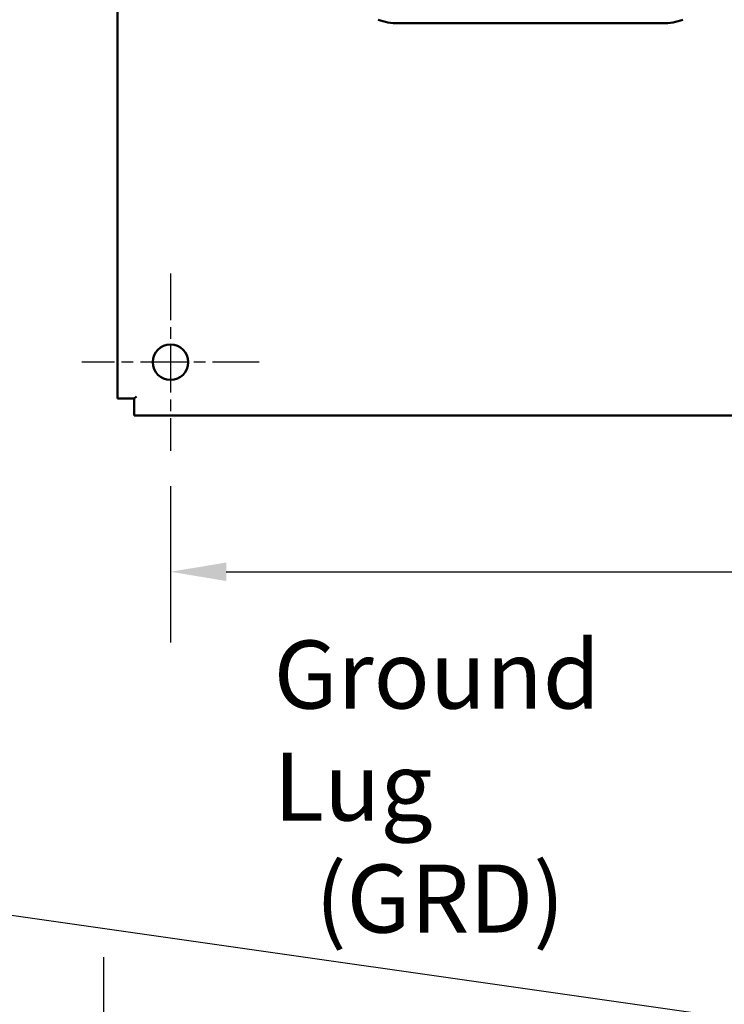
# Model space of a CAD drawing. Units: inches. Extents: x 4 to 172, y 2 to 134.
# Drawn here: x 43 to 53, y 86 to 100 of the extents above; entities that cross this region are included whole.
import ezdxf

# ---------------------------------------------------------------- set-up
doc = ezdxf.new("R2010")
doc.units = ezdxf.units.IN
doc.header["$LTSCALE"] = 8
doc.header["$MEASUREMENT"] = 0
doc.linetypes.add('CHAIN', pattern=[0.7087, 0.4724, -0.0591, 0.1181, -0.0591])
for name, color, linetype, lineweight in [('Center Mark (ANSI)', 7, 'Continuous', 25), ('Dimension (ANSI)', 7, 'Continuous', 25), ('Symbol (ANSI)', 7, 'Continuous', 25), ('Visible (ANSI)', 7, 'Continuous', 50)]:
    doc.layers.add(name, color=color, linetype=linetype, lineweight=lineweight)
doc.styles.add('Note Text (ANSI)', font='tahoma.ttf')
doc.dimstyles.new('Default (ANSI)', dxfattribs={"dimscale": 8, "dimtxt": 0.12, "dimasz": 0.098425, "dimexe": 0.125, "dimexo": 0.0625, "dimgap": 0.031496, "dimtad": 0, "dimtih": 1, "dimtoh": 1, "dimrnd": 1e-08, "dimzin": 0, "dimdsep": 46, "dimtxsty": 'Note Text (ANSI)', "dimcen": 0.09, "dimdle": 0.393701, "dimclrd": 256, "dimclre": 256, "dimclrt": 256, "dimadec": 0, "dimazin": 1, "dimtfac": 1, "dimtofl": 0, "dimtmove": 0, "dimatfit": 3, "dimfxl": 1, "dimtolj": 1, "dimtzin": 4, "dimlwd": -1, "dimlwe": -1, "dimarcsym": 0})
doc.dimstyles.new('Default (ANSI)$7', dxfattribs={"dimscale": 8, "dimtxt": 0.12, "dimasz": 0.098425, "dimexe": 0.125, "dimexo": 0.0625, "dimgap": 0.031496, "dimtad": 0, "dimtih": 1, "dimtoh": 1, "dimrnd": 1e-08, "dimzin": 0, "dimdsep": 46, "dimtxsty": 'Note Text (ANSI)', "dimcen": 0.09, "dimdle": 0.393701, "dimclrd": 256, "dimclre": 256, "dimclrt": 256, "dimadec": 0, "dimazin": 1, "dimtfac": 1, "dimtofl": 0, "dimtmove": 0, "dimatfit": 3, "dimfxl": 1, "dimtolj": 1, "dimtzin": 4, "dimlwd": -1, "dimlwe": -1, "dimarcsym": 0})

# ---------------------------------------------------------------- blocks, each defined once
blk = doc.blocks.new('*D37')
at = {"layer": 'Defpoints', "color": 0, "transparency": 16777216}
for p in [(44.807, 94.25), (88.307, 94.25), (44.807, 92.542)]:
    blk.add_point(p, dxfattribs=at)
at = {"layer": 'Dimension (ANSI)', "transparency": 16777216}
for p, q in [((44.807, 93.75), (44.807, 91.542)), ((88.307, 93.75), (88.307, 91.542)), ((45.594, 92.542), (64.703, 92.542)), ((87.519, 92.542), (68.411, 92.542))]:
    blk.add_line(p, q, dxfattribs=at)
for points in [[(45.594, 92.673), (45.594, 92.411), (44.807, 92.542)], [(87.519, 92.673), (87.519, 92.411), (88.307, 92.542)]]:
    blk.add_solid(points, dxfattribs=at)
at = {"layer": 'Dimension (ANSI)', "transparency": 16777216, "insert": (64.955, 93.042), "char_height": 0.96, "attachment_point": 1, "style": 'Note Text (ANSI)'}
blk.add_mtext('\\A1;43.50', dxfattribs=at)
blk = doc.blocks.new('*D38')
at = {"layer": 'Defpoints', "color": 0, "transparency": 16777216}
for p in [(90.057, 86.1), (43.867, 50.156), (90.057, 48.395)]:
    blk.add_point(p, dxfattribs=at)
at = {"layer": 'Dimension (ANSI)', "transparency": 16777216}
for p, q in [((43.867, 50.656), (43.867, 87.1)), ((90.057, 48.895), (90.057, 87.1)), ((44.654, 86.1), (60.107, 86.1)), ((89.269, 86.1), (63.814, 86.1))]:
    blk.add_line(p, q, dxfattribs=at)
for points in [[(44.654, 86.231), (44.654, 85.968), (43.867, 86.1)], [(89.269, 86.231), (89.269, 85.968), (90.057, 86.1)]]:
    blk.add_solid(points, dxfattribs=at)
at = {"layer": 'Dimension (ANSI)', "transparency": 16777216, "insert": (60.359, 86.599), "char_height": 0.96, "attachment_point": 1, "style": 'Note Text (ANSI)'}
blk.add_mtext('\\A1;46.19', dxfattribs=at)

msp = doc.modelspace()

# ---------------------------------------------------------------- linework, layer by layer
at = {"layer": 'Center Mark (ANSI)', "linetype": 'CHAIN', "ltscale": 0.173502}
for p, q in [((44.807, 96.75), (44.807, 94.25)), ((46.057, 95.5), (43.557, 95.5))]:
    msp.add_line(p, q, dxfattribs=at)
at = {"layer": 'Visible (ANSI)'}
for p, q in [((44.057, 102.928), (44.057, 94.987)), ((51.757, 100.284), (48.021, 100.284)), ((44.293, 94.987), (44.057, 94.987)), ((44.325, 95.018), (44.293, 94.987)), ((44.293, 94.75), (44.293, 94.987)), ((44.293, 94.75), (88.82, 94.75))]:
    msp.add_line(p, q, dxfattribs=at)
msp.add_circle((44.807, 95.5), 0.25, dxfattribs=at)
for centre, start, end in [((48.021, 101.1), 249.6236, 270), ((51.757, 101.1), 270, 290.3764)]:
    msp.add_arc(centre, 0.816, start, end, dxfattribs=at)

# ---------------------------------------------------------------- texts
at = {"layer": 'Symbol (ANSI)', "insert": (46.264, 91.571), "char_height": 0.96, "width": 6.81024, "attachment_point": 1, "line_spacing_factor": 0.987884, "style": 'Note Text (ANSI)'}
msp.add_mtext('{\\fTahoma|b0|i0;Ground Lug\\P\\fTahoma|b0|i0;  (GRD)}', dxfattribs=at)

# ---------------------------------------------------------------- dimensions: what is measured, and where the dimension line sits
at = {"layer": 'Dimension (ANSI)'}
for base, p1, p2, picture, middle in [((44.807, 92.542), (88.307, 94.25), (44.807, 94.25), '*D37', (66.557, 92.542)), ((90.057, 86.1), (43.867, 50.156), (90.057, 48.395), '*D38', (61.961, 86.1))]:
    dim = msp.add_linear_dim(base=base, p1=p1, p2=p2, angle=180, dimstyle='Default (ANSI)', override={"dimgap": 0.031496, "dimtih": 0, "dimtoh": 0, "dimdec": 2, "dimtol": 0, "dimlim": 0, "dimtp": 0, "dimtm": 0, "dimtdec": 2, "dimatfit": 1}, dxfattribs=at)
    dim.commit()
    dim.dimension.update_dxf_attribs({"geometry": picture, "text_midpoint": middle, "dimtype": 160})

# ---------------------------------------------------------------- leaders
at = {"layer": 'Symbol (ANSI)', "annotation_type": 0, "has_hookline": 1, "hookline_direction": 1, "text_width": 0.413}
msp.add_leader([(73.43, 72.59), (67.449, 84.142), (34.314, 88.866)], dimstyle='Default (ANSI)$7', override={"dimtad": 0}, dxfattribs=at)

doc.saveas('drawing.dxf')
